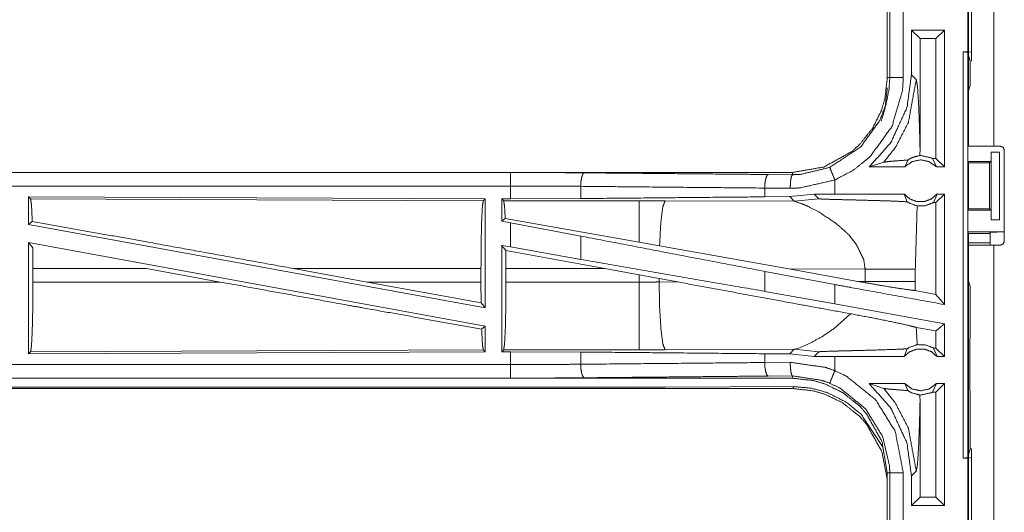
# Model space of a CAD drawing. Units: inches. Extents: x 82 to 151, y 17 to 160.
# Drawn here: x 129 to 133, y 86 to 88 of the extents above; entities that cross this region are included whole.
import ezdxf

# ---------------------------------------------------------------- set-up
doc = ezdxf.new("R2010")
doc.units = ezdxf.units.IN
doc.header["$MEASUREMENT"] = 0
doc.layers.add('CGM', color=7, linetype='Continuous', true_color=0xffffff)

msp = doc.modelspace()

# ---------------------------------------------------------------- linework, layer by layer
at = {"layer": 'CGM', "color": 2, "linetype": 'Continuous', "lineweight": 18}
for p, q in [((132.396, 87.5825), (132.396, 88.9665)), ((132.4895, 88.9665), (132.4895, 87.5825)), ((132.406, 88.1823), (132.406, 87.9288)), ((132.096, 88.1257), (132.096, 87.8353)), ((132.1051, 87.8353), (132.1051, 88.1257)), ((132.3068, 88.0105), (132.1852, 88.0105)), ((132.1852, 88.0105), (132.1852, 87.846)), ((132.1852, 88.0105), (132.2167, 87.9791)), ((132.3068, 88.0105), (132.2754, 87.9791)), ((132.3068, 88.0105), (132.3068, 87.5055)), ((132.2754, 87.9791), (132.2167, 87.9791)), ((132.2167, 87.5744), (132.2167, 87.9791)), ((132.2754, 87.5369), (132.2754, 87.9791)), ((132.3762, 87.9305), (132.3926, 87.9305)), ((132.3762, 87.9305), (132.3929, 87.9284)), ((132.406, 87.9288), (132.3926, 87.9305)), ((132.3929, 87.9284), (132.3929, 86.4326)), ((132.4011, 87.8956), (132.3929, 87.9284)), ((132.406, 87.8956), (132.406, 87.9288)), ((132.4011, 87.8067), (132.4011, 87.8956)), ((132.2029, 87.8284), (132.1852, 87.846)), ((132.4011, 87.8067), (132.396, 87.7864)), ((132.396, 87.6107), (132.396, 87.7864)), ((132.3934, 87.6055), (132.396, 87.6107)), ((132.3934, 87.6055), (132.3934, 87.5255)), ((132.2164, 87.5476), (132.2167, 87.5744)), ((132.4786, 87.5605), (132.4786, 87.5255)), ((132.4789, 87.5605), (132.4786, 87.5605)), ((132.4789, 87.3105), (132.4789, 87.5605)), ((132.4789, 87.5605), (132.51, 87.5605)), ((132.4895, 87.5825), (132.5126, 87.5825)), ((132.51, 87.5605), (132.51, 87.3105)), ((132.5276, 87.2315), (132.5276, 87.5675)), ((132.0294, 87.5055), (132.0828, 87.5229)), ((132.1605, 87.5055), (132.1712, 87.5311)), ((132.2622, 87.5369), (132.2772, 87.5055)), ((132.2754, 87.5369), (132.2622, 87.5369)), ((132.3068, 87.5055), (132.2754, 87.5369)), ((132.3959, 87.5205), (132.3934, 87.5255)), ((132.3934, 87.5255), (132.4786, 87.5255)), ((132.4786, 87.5255), (132.4735, 87.5205)), ((131.7462, 87.4855), (126.2147, 87.4855)), ((131.7462, 87.4855), (131.7462, 87.4768)), ((132.1605, 87.5055), (132.0294, 87.5055)), ((132.3068, 87.5055), (132.2772, 87.5055)), ((132.3959, 87.3505), (132.3959, 87.5205)), ((132.3959, 87.5205), (132.4735, 87.5205)), ((132.4735, 87.5205), (132.4735, 87.3505)), ((126.2147, 87.4851), (130.7063, 87.4851)), ((131.6568, 87.4775), (131.7462, 87.4768)), ((131.9027, 87.4055), (131.9027, 87.4575)), ((130.9652, 87.4339), (130.9652, 87.3887)), ((131.738, 87.4268), (131.6438, 87.4275)), ((131.6438, 87.4275), (131.6438, 87.3951)), ((128.9289, 87.395), (130.6131, 87.3877)), ((128.9289, 87.395), (128.9289, 87.2929)), ((128.9362, 87.3877), (128.9289, 87.395)), ((128.9362, 87.3877), (130.6058, 87.3804)), ((130.6058, 87.3804), (130.6131, 87.3877)), ((130.6131, 87.3877), (130.6131, 86.985)), ((130.6739, 87.3875), (130.7063, 87.3875)), ((130.6739, 87.3875), (130.6739, 87.3049)), ((130.6812, 87.3802), (130.6739, 87.3875)), ((131.1804, 87.3802), (130.6812, 87.3802)), ((130.9652, 87.3887), (130.7063, 87.3875)), ((131.2762, 87.3801), (131.1804, 87.3802)), ((131.7531, 87.3786), (131.2762, 87.3801)), ((131.736, 87.3958), (131.6438, 87.3951)), ((131.8263, 87.4054), (131.736, 87.3958)), ((131.736, 87.3958), (131.7531, 87.3786)), ((131.7531, 87.3786), (131.8438, 87.388)), ((131.9027, 87.4055), (131.8263, 87.4054)), ((131.8263, 87.4054), (131.8438, 87.388)), ((132.1582, 87.4055), (132.1688, 87.377)), ((132.267, 87.3741), (132.2795, 87.4055)), ((132.3068, 87.4055), (132.2754, 87.3741)), ((132.3068, 87.4055), (132.2795, 87.4055)), ((132.2754, 87.3741), (132.267, 87.3741)), ((132.2754, 87.0351), (132.2754, 87.3741)), ((132.3959, 87.3505), (132.3934, 87.3455)), ((132.3934, 87.3455), (132.3934, 87.2655)), ((132.3934, 87.3455), (132.4786, 87.3455)), ((132.3959, 87.3505), (132.4735, 87.3505)), ((132.4735, 87.3505), (132.4786, 87.3455)), ((132.4786, 87.3455), (132.4786, 87.3105)), ((128.9289, 87.2929), (128.9425, 87.3043)), ((130.6868, 87.3156), (130.6739, 87.3049)), ((130.6739, 87.3049), (130.7063, 87.2989)), ((131.1804, 87.2275), (130.6868, 87.3156)), ((132.4786, 87.3105), (132.4789, 87.3105)), ((132.51, 87.3105), (132.4789, 87.3105)), ((128.9289, 87.2929), (130.6131, 86.985)), ((130.7063, 87.21), (130.7063, 87.2989)), ((130.9652, 87.2504), (130.7063, 87.2989)), ((130.9652, 87.2504), (130.9652, 87.1639)), ((131.9538, 87.2543), (131.9802, 87.2221)), ((132.3934, 87.2655), (132.396, 87.2602)), ((132.3934, 87.2655), (132.5257, 87.2655)), ((132.396, 87.0846), (132.396, 87.2602)), ((132.396, 87.2602), (132.4735, 87.2602)), ((132.4757, 87.2646), (132.4735, 87.2602)), ((128.9289, 87.226), (130.6131, 86.9181)), ((128.9289, 87.226), (128.9289, 86.816)), ((128.9289, 87.226), (128.9445, 87.2074)), ((128.9449, 87.1304), (128.9445, 87.2074)), ((130.6739, 87.2159), (130.6739, 86.8235)), ((130.6893, 87.1975), (130.6739, 87.2159)), ((130.6739, 87.2159), (130.7063, 87.21)), ((130.6893, 87.1975), (130.6896, 87.1304)), ((131.0544, 87.1304), (130.6893, 87.1975)), ((130.9652, 87.1639), (130.7063, 87.21)), ((131.256, 87.214), (131.1804, 87.2275)), ((131.7329, 87.1288), (131.256, 87.214)), ((132.4735, 87.2257), (132.3925, 87.2257)), ((132.396, 85.8325), (132.396, 87.2165)), ((132.4895, 87.2165), (132.4895, 85.8325)), ((132.4895, 87.2165), (132.5126, 87.2165)), ((128.9449, 87.1304), (128.9449, 87.0806)), ((129.3635, 87.1304), (128.9449, 87.1304)), ((129.3635, 87.1304), (129.636, 87.0806)), ((129.9058, 87.1304), (130.1779, 87.0806)), ((130.5974, 87.1304), (129.9058, 87.1304)), ((130.5974, 87.1304), (130.5974, 87.0806)), ((130.6896, 87.0806), (130.6896, 87.1304)), ((130.6896, 87.1304), (131.0544, 87.1304)), ((131.0544, 87.1304), (131.1804, 87.1074)), ((131.7329, 87.1288), (132.0144, 87.1279)), ((131.7329, 87.1288), (131.9877, 87.083)), ((132.0144, 87.1279), (132.0144, 87.0831)), ((132.1993, 87.0831), (132.1993, 87.1279)), ((131.1804, 87.1074), (131.2545, 87.0937)), ((131.1804, 87.1074), (131.1804, 87.0806)), ((131.2545, 87.0807), (131.2545, 87.0937)), ((131.2545, 87.0937), (131.323, 87.081)), ((131.9027, 87.0713), (131.6438, 87.1198)), ((131.6438, 87.1198), (131.6438, 87.0462)), ((128.9449, 87.0806), (129.636, 87.0806)), ((130.5978, 87.0033), (130.1779, 87.0806)), ((130.1779, 87.0806), (130.5974, 87.0806)), ((130.5978, 87.0033), (130.5974, 87.0806)), ((131.1804, 87.0806), (130.6896, 87.0806)), ((131.323, 87.081), (131.2545, 87.0807)), ((131.9027, 87.0001), (131.9027, 87.0713)), ((132.0144, 87.0831), (131.9877, 87.083)), ((132.0143, 87.0782), (131.9877, 87.083)), ((132.0144, 87.0831), (132.0143, 87.0782)), ((132.1994, 87.049), (132.1993, 87.0831)), ((132.396, 87.0846), (132.4011, 87.0643)), ((132.4011, 86.8757), (132.4011, 87.0643)), ((131.9027, 87.0001), (131.6438, 87.0462)), ((132.2754, 87.0351), (132.1994, 87.049)), ((132.3068, 86.9974), (132.2754, 87.0351)), ((130.5978, 87.0033), (130.6131, 86.985)), ((132.3068, 86.9262), (131.9027, 87.0001)), ((131.96, 86.9636), (131.9006, 86.9095)), ((130.5998, 86.907), (130.6131, 86.9181)), ((130.6131, 86.9181), (130.6131, 86.8233)), ((132.2754, 86.9), (132.2028, 86.9133)), ((132.3068, 86.9262), (132.3068, 86.8055)), ((132.2754, 86.8369), (132.2754, 86.9)), ((132.4007, 86.8686), (132.4011, 86.8757)), ((132.4007, 86.8386), (132.4007, 86.8686)), ((131.2762, 86.8309), (131.7531, 86.8324)), ((131.7531, 86.8324), (131.736, 86.8152)), ((131.757, 86.8331), (131.7531, 86.8324)), ((131.7531, 86.8324), (131.8438, 86.823)), ((131.7681, 86.8364), (131.757, 86.8331)), ((131.7751, 86.839), (131.7681, 86.8364)), ((131.7831, 86.8421), (131.7751, 86.839)), ((131.811, 86.8546), (131.7831, 86.8421)), ((132.1582, 86.8055), (132.1688, 86.834)), ((132.267, 86.8369), (132.2795, 86.8055)), ((132.2754, 86.8369), (132.267, 86.8369)), ((132.3068, 86.8055), (132.2754, 86.8369)), ((132.4001, 86.8327), (132.4007, 86.8386)), ((132.4001, 86.7183), (132.4001, 86.8327)), ((130.6131, 86.8233), (128.9289, 86.816)), ((128.9289, 86.816), (128.9362, 86.8233)), ((130.6058, 86.8306), (128.9362, 86.8233)), ((130.6131, 86.8233), (130.6058, 86.8306)), ((130.6739, 86.8235), (130.6812, 86.8308)), ((130.7063, 86.8235), (130.6739, 86.8235)), ((130.6812, 86.8308), (131.1804, 86.8308)), ((130.7063, 86.7759), (130.7063, 86.8235)), ((130.7063, 86.8235), (130.9652, 86.8223)), ((130.9652, 86.8223), (130.9652, 86.7771)), ((131.6438, 86.8159), (131.6438, 86.7835)), ((131.6438, 86.8159), (131.736, 86.8152)), ((131.736, 86.8152), (131.8263, 86.8056)), ((131.8263, 86.8056), (131.8438, 86.823)), ((131.9027, 86.8055), (131.8263, 86.8056)), ((131.9027, 86.7535), (131.9027, 86.8055)), ((132.3068, 86.8055), (132.2795, 86.8055)), ((131.6438, 86.7835), (131.738, 86.7842)), ((125.9708, 86.7259), (130.7063, 86.7259)), ((131.7462, 86.7255), (125.9708, 86.7255)), ((131.7462, 86.7342), (131.6568, 86.7335)), ((131.7462, 86.7255), (131.7462, 86.7342)), ((125.9708, 86.6875), (131.7462, 86.6875)), ((131.1804, 86.6928), (125.9762, 86.6928)), ((131.7531, 86.6944), (131.2762, 86.693)), ((131.7462, 86.6875), (131.7531, 86.6944)), ((132.0294, 86.7055), (132.0828, 86.6881)), ((132.1605, 86.7055), (132.0294, 86.7055)), ((132.1605, 86.7055), (132.1712, 86.6799)), ((132.2622, 86.6741), (132.2772, 86.7055)), ((132.3068, 86.7055), (132.2754, 86.6741)), ((132.3068, 86.7055), (132.2772, 86.7055)), ((132.3068, 86.7055), (132.3068, 86.2555)), ((132.4007, 86.7124), (132.4001, 86.7183)), ((132.4007, 86.6824), (132.4007, 86.7124)), ((132.2167, 86.6366), (132.2164, 86.6634)), ((132.2754, 86.6741), (132.2622, 86.6741)), ((132.2754, 86.2869), (132.2754, 86.6741)), ((132.4007, 86.6824), (132.4011, 86.6753)), ((132.4011, 86.4654), (132.4011, 86.6753)), ((132.2167, 86.2869), (132.2167, 86.6366)), ((132.3929, 86.4326), (132.3762, 86.4305)), ((132.3926, 86.4305), (132.406, 86.4323)), ((132.3929, 86.4326), (132.4011, 86.4654)), ((132.4011, 86.4654), (132.406, 86.4654)), ((132.406, 86.4323), (132.406, 86.4654)), ((132.406, 86.4323), (132.406, 86.1788)), ((132.3762, 86.4305), (132.3926, 86.4305)), ((132.096, 86.3757), (132.096, 86.0853)), ((132.1051, 86.0853), (132.1051, 86.3757)), ((132.1852, 86.365), (132.2029, 86.3826)), ((132.1852, 86.365), (132.1852, 86.2555)), ((132.1852, 86.2555), (132.2167, 86.2869)), ((132.2754, 86.2869), (132.2167, 86.2869)), ((132.3068, 86.2555), (132.2754, 86.2869)), ((132.3068, 86.2555), (132.1852, 86.2555))]:
    msp.add_line(p, q, dxfattribs=at)
for points, knots in [([(132.3926, 87.9305), (132.3926, 87.9955), (132.3926, 88.1205), (132.3926, 88.1805)], [0, 0, 0.26, 0.76, 1, 1]), ([(132.1551, 88.1257), (132.1551, 88.0931), (132.1551, 87.9479), (132.1551, 87.8353)], [0, 0, 0.112284, 0.612284, 1, 1]), ([(132.3762, 86.4305), (132.3762, 86.768), (132.3762, 87.518), (132.3762, 87.9305)], [0, 0, 0.225, 0.725, 1, 1]), ([(132.096, 87.8353), (132.0875, 87.7584), (132.0744, 87.7142), (132.0429, 87.6499), (131.9936, 87.5879), (131.9648, 87.5622), (131.862, 87.5052), (131.7462, 87.4855)], [0, 0, 0.141126, 0.225349, 0.356101, 0.500587, 0.571052, 0.785525, 1, 1]), ([(131.8835, 87.5037), (131.9979, 87.5794), (132.0684, 87.6771), (132.0916, 87.7374), (132.1026, 87.7926), (132.1051, 87.8353)], [0, 0, 0.325589, 0.611527, 0.764978, 0.898497, 1, 1]), ([(132.1551, 87.8353), (132.1522, 87.7867), (132.1133, 87.6551), (132.033, 87.5437), (131.9702, 87.4931), (131.9027, 87.4575)], [0, 0, 0.101438, 0.387247, 0.673057, 0.840976, 1, 1]), ([(132.1852, 87.846), (132.1685, 87.7245), (132.1091, 87.5956), (132.0294, 87.5055)], [0, 0, 0.318751, 0.687358, 1, 1]), ([(132.0828, 87.5229), (132.1266, 87.5782), (132.1737, 87.6696), (132.2029, 87.8284)], [0, 0, 0.210584, 0.517915, 1, 1]), ([(132.096, 87.8353), (132.0992, 87.8353), (132.1038, 87.8353), (132.1051, 87.8353)], [0, 0, 0.351852, 0.851852, 1, 1]), ([(132.1551, 87.8353), (132.1457, 87.8353), (132.1284, 87.8353), (132.1149, 87.8353), (132.1073, 87.8353), (132.1051, 87.8353)], [0, 0, 0.187386, 0.535053, 0.804535, 0.956998, 1, 1]), ([(132.2167, 87.5744), (132.2147, 87.6544), (132.2115, 87.7411), (132.2074, 87.8026), (132.2051, 87.8155), (132.2029, 87.8284)], [0, 0, 0.314397, 0.655025, 0.897375, 0.948696, 1, 1]), ([(132.0744, 87.6762), (132.0875, 87.7204), (132.096, 87.7973)], [0, 0, 0.373747, 1, 1]), ([(132.4895, 87.5825), (132.4234, 87.5825), (132.396, 87.5825)], [0, 0, 0.707144, 1, 1]), ([(132.5276, 87.5675), (132.5232, 87.5781), (132.5179, 87.5803), (132.5126, 87.5825)], [0, 0, 0.500054, 0.750081, 1, 1]), ([(132.0828, 87.5229), (132.1009, 87.5255), (132.1272, 87.5277), (132.1712, 87.5311)], [0, 0, 0.205881, 0.502524, 1, 1]), ([(132.2772, 87.5055), (132.2513, 87.5248), (132.2189, 87.5319), (132.1865, 87.5248), (132.1605, 87.5055)], [0, 0, 0.247021, 0.500049, 0.752979, 1, 1]), ([(132.2164, 87.5476), (132.1934, 87.542), (132.1823, 87.5374), (132.1712, 87.5311)], [0, 0, 0.487465, 0.735587, 1, 1]), ([(132.2164, 87.5476), (132.2176, 87.5476), (132.2189, 87.5476), (132.2578, 87.5391), (132.2622, 87.5369)], [0, 0, 0.025917, 0.051836, 0.895567, 1, 1]), ([(131.7462, 87.4768), (131.7762, 87.4779), (131.8835, 87.5037)], [0, 0, 0.213908, 1, 1]), ([(131.9027, 87.4575), (131.8991, 87.4661), (131.8955, 87.4748), (131.8924, 87.4822), (131.8894, 87.4896), (131.8852, 87.4997), (131.8835, 87.5037)], [0, 0, 0.187385, 0.374869, 0.534815, 0.694981, 0.914014, 1, 1]), ([(130.7063, 87.4351), (130.7063, 87.4445), (130.7063, 87.4619), (130.7063, 87.4753), (130.7063, 87.4829), (130.7063, 87.4851)], [0, 0, 0.187362, 0.534853, 0.80456, 0.957003, 1, 1]), ([(130.7063, 87.4851), (130.8434, 87.4848), (130.9781, 87.4838)], [0, 0, 0.504283, 1, 1]), ([(130.9652, 87.4339), (130.9657, 87.4432), (130.9663, 87.4526), (130.9677, 87.4606), (130.9691, 87.4686), (130.9712, 87.4741), (130.9732, 87.4796), (130.9757, 87.4817), (130.9781, 87.4838)], [0, 0, 0.176385, 0.352908, 0.505644, 0.658458, 0.768452, 0.878359, 0.939128, 1, 1]), ([(130.9781, 87.4838), (131.49, 87.4791), (131.6568, 87.4775)], [0, 0, 0.754307, 1, 1]), ([(131.6568, 87.4775), (131.6544, 87.4754), (131.6519, 87.4732), (131.6478, 87.4623), (131.6464, 87.4543), (131.645, 87.4463), (131.6438, 87.4275)], [0, 0, 0.060766, 0.121636, 0.341555, 0.494285, 0.647093, 1, 1]), ([(131.738, 87.4268), (131.7387, 87.4456), (131.7396, 87.4536), (131.7405, 87.4616), (131.7431, 87.4725), (131.7447, 87.4747), (131.7462, 87.4768)], [0, 0, 0.36486, 0.521536, 0.67824, 0.897264, 0.948706, 1, 1]), ([(131.9027, 87.4575), (131.774, 87.4281), (131.738, 87.4268)], [0, 0, 0.785656, 1, 1]), ([(126.2147, 87.4351), (128.896, 87.4351), (130.7063, 87.4351)], [0, 0, 0.59695, 1, 1]), ([(130.7063, 87.3875), (130.7063, 87.3989), (130.7063, 87.4351)], [0, 0, 0.237893, 1, 1]), ([(130.9652, 87.4339), (130.8369, 87.4348), (130.7063, 87.4351)], [0, 0, 0.495704, 1, 1]), ([(131.6438, 87.4275), (131.3033, 87.4307), (130.9652, 87.4339)], [0, 0, 0.501688, 1, 1]), ([(128.9425, 87.3043), (128.9395, 87.3656), (128.9379, 87.3766), (128.9362, 87.3877)], [0, 0, 0.732897, 0.866398, 1, 1]), ([(130.5974, 87.1304), (130.598, 87.2241), (130.5998, 87.3042), (130.6026, 87.359), (130.6058, 87.3804)], [0, 0, 0.374398, 0.694313, 0.913308, 1, 1]), ([(130.6812, 87.3802), (130.6828, 87.3697), (130.6844, 87.3591), (130.6868, 87.3156)], [0, 0, 0.164846, 0.329723, 1, 1]), ([(131.6438, 87.3951), (131.3033, 87.3919), (130.9652, 87.3887)], [0, 0, 0.501688, 1, 1]), ([(131.1804, 87.3802), (131.1804, 87.3687), (131.1804, 87.3276), (131.1804, 87.2628), (131.1804, 87.2275)], [0, 0, 0.075877, 0.345027, 0.769172, 1, 1]), ([(131.2762, 87.3801), (131.2677, 87.3569), (131.2611, 87.3039), (131.2608, 87.3009), (131.2606, 87.2979), (131.256, 87.214)], [0, 0, 0.146724, 0.464383, 0.482374, 0.500397, 1, 1]), ([(131.7531, 87.3786), (131.7823, 87.3692), (131.8027, 87.3603), (131.8434, 87.3392)], [0, 0, 0.310857, 0.535457, 1, 1]), ([(131.8438, 87.388), (131.8444, 87.3878), (131.8451, 87.3877), (131.8522, 87.3871), (131.8772, 87.3861), (131.9153, 87.385), (131.9285, 87.3847), (131.9591, 87.3839), (131.9767, 87.3835), (132.0097, 87.3826), (132.075, 87.3808), (132.1087, 87.3797), (132.1137, 87.3795), (132.1187, 87.3793), (132.1688, 87.377)], [0, 0, 0.002175, 0.004394, 0.025998, 0.103122, 0.220385, 0.260792, 0.3551, 0.409001, 0.510718, 0.711284, 0.815188, 0.830491, 0.845834, 1, 1]), ([(132.1582, 87.4055), (131.966, 87.4055), (131.9027, 87.4055)], [0, 0, 0.752089, 1, 1]), ([(132.1582, 87.4055), (132.1787, 87.3876), (132.2049, 87.3777), (132.2189, 87.3777), (132.2329, 87.3777), (132.259, 87.3876), (132.2795, 87.4055)], [0, 0, 0.196463, 0.398779, 0.499956, 0.601133, 0.803537, 1, 1]), ([(132.1688, 87.377), (132.1725, 87.3747), (132.1762, 87.3724), (132.2064, 87.3615)], [0, 0, 0.107414, 0.215014, 1, 1]), ([(132.3068, 87.4055), (132.3068, 87.2555), (132.3068, 87.0514), (132.3068, 86.9974)], [0, 0, 0.367546, 0.867546, 1, 1]), ([(132.1993, 87.1279), (132.2058, 87.3512), (132.2064, 87.3615)], [0, 0, 0.955567, 1, 1]), ([(132.267, 87.3741), (132.2357, 87.3622), (132.2064, 87.3615)], [0, 0, 0.533428, 1, 1]), ([(129.9058, 87.1304), (129.3791, 87.2261), (128.9425, 87.3043)], [0, 0, 0.546856, 1, 1]), ([(131.8434, 87.3392), (131.8999, 87.3021), (131.9118, 87.2928)], [0, 0, 0.817433, 1, 1]), ([(131.9118, 87.2928), (131.9439, 87.2644), (131.9538, 87.2543)], [0, 0, 0.752247, 1, 1]), ([(131.6438, 87.1198), (131.3033, 87.1853), (130.9652, 87.2504)], [0, 0, 0.501688, 1, 1]), ([(132.4757, 87.2646), (132.4777, 87.2648), (132.4796, 87.265), (132.4851, 87.2651), (132.4905, 87.2652), (132.5067, 87.2654), (132.5257, 87.2655)], [0, 0, 0.039453, 0.078657, 0.187533, 0.296152, 0.619573, 1, 1]), ([(132.5126, 87.2165), (132.5179, 87.2187), (132.5232, 87.2209), (132.5276, 87.2315)], [0, 0, 0.249962, 0.499815, 1, 1]), ([(131.9802, 87.2221), (132.0091, 87.1639), (132.0144, 87.1279)], [0, 0, 0.641338, 1, 1]), ([(132.396, 87.2165), (132.4097, 87.2165), (132.4564, 87.2165), (132.4895, 87.2165)], [0, 0, 0.146358, 0.646428, 1, 1]), ([(131.6438, 87.0463), (131.3033, 87.1053), (130.9652, 87.1639)], [0, 0, 0.501688, 1, 1]), ([(132.0144, 87.1279), (132.0867, 87.1279), (132.1348, 87.1279), (132.1573, 87.1279), (132.1695, 87.1279), (132.1905, 87.1279), (132.1993, 87.1279)], [0, 0, 0.391041, 0.651289, 0.772855, 0.83871, 0.952317, 1, 1]), ([(128.9362, 86.8233), (128.9379, 86.8344), (128.9395, 86.8454), (128.9424, 86.9018), (128.9442, 86.9842), (128.9449, 87.0806)], [0, 0, 0.043399, 0.086816, 0.305843, 0.625705, 1, 1]), ([(130.5998, 86.907), (130.1566, 86.9862), (130.1045, 86.9956), (129.636, 87.0806)], [0, 0, 0.459792, 0.513775, 1, 1]), ([(130.6896, 87.0806), (130.689, 86.987), (130.6872, 86.9069), (130.6844, 86.8522), (130.6828, 86.8415), (130.6812, 86.8308)], [0, 0, 0.374341, 0.694239, 0.913257, 0.956632, 1, 1]), ([(131.2545, 87.0808), (131.2175, 87.0806), (131.1804, 87.0806)], [0, 0, 0.499474, 1, 1]), ([(131.1804, 87.0806), (131.1804, 87.0338), (131.1804, 86.9469), (131.1804, 86.8796), (131.1804, 86.8415), (131.1804, 86.8308)], [0, 0, 0.18743, 0.534956, 0.804597, 0.957058, 1, 1]), ([(131.2545, 87.0808), (131.2563, 86.9871), (131.2611, 86.9071), (131.2681, 86.8524), (131.2762, 86.8309)], [0, 0, 0.371801, 0.689961, 0.908901, 1, 1]), ([(131.96, 86.9636), (131.7652, 86.9992), (131.3229, 87.081)], [0, 0, 0.305783, 1, 1]), ([(132.3068, 86.9974), (131.966, 87.0597), (131.9027, 87.0713)], [0, 0, 0.843233, 1, 1]), ([(132.0143, 87.0782), (132.0675, 87.0689), (132.133, 87.0581), (132.1834, 87.0509), (132.1994, 87.049)], [0, 0, 0.288251, 0.64254, 0.914151, 1, 1]), ([(132.0144, 87.0831), (132.0694, 87.0831), (132.078, 87.0831), (132.1047, 87.0831), (132.1226, 87.0831), (132.1573, 87.0831), (132.1626, 87.0831), (132.1836, 87.0831), (132.1993, 87.0831)], [0, 0, 0.297225, 0.344133, 0.488238, 0.585364, 0.772855, 0.801733, 0.91534, 1, 1]), ([(131.96, 86.9636), (132.0416, 86.9482), (132.1192, 86.9325), (132.177, 86.9198), (132.2028, 86.9133)], [0, 0, 0.334752, 0.653903, 0.892917, 1, 1]), ([(130.6058, 86.8306), (130.6026, 86.852), (130.5998, 86.907)], [0, 0, 0.282934, 1, 1]), ([(131.9006, 86.9095), (131.8551, 86.8787), (131.811, 86.8546)], [0, 0, 0.522197, 1, 1]), ([(132.2064, 86.8495), (132.2058, 86.8598), (132.2028, 86.9133)], [0, 0, 0.16251, 1, 1]), ([(132.3068, 86.9262), (132.3025, 86.9226), (132.2754, 86.9)], [0, 0, 0.139213, 1, 1]), ([(131.8438, 86.823), (131.8444, 86.8232), (131.8451, 86.8233), (131.8486, 86.8236), (131.8522, 86.8239), (131.8635, 86.8244), (131.9086, 86.8258), (131.912, 86.8259), (131.9153, 86.826), (131.959, 86.8271), (131.9767, 86.8275), (132.0242, 86.8288), (132.1187, 86.8317), (132.1545, 86.8333), (132.1688, 86.834)], [0, 0, 0.00218, 0.004399, 0.0152, 0.026, 0.060906, 0.199725, 0.210057, 0.220389, 0.354702, 0.409003, 0.555212, 0.845833, 0.956065, 1, 1]), ([(132.2795, 86.8055), (132.259, 86.8234), (132.2329, 86.8333), (132.2189, 86.8333), (132.2049, 86.8333), (132.1787, 86.8234), (132.1582, 86.8055)], [0, 0, 0.19647, 0.398864, 0.500044, 0.601224, 0.80353, 1, 1]), ([(132.2064, 86.8495), (132.177, 86.839), (132.1688, 86.834)], [0, 0, 0.76429, 1, 1]), ([(132.2064, 86.8495), (132.2357, 86.8488), (132.267, 86.8369)], [0, 0, 0.466554, 1, 1]), ([(130.9652, 86.8223), (131.3033, 86.8191), (131.6438, 86.8159)], [0, 0, 0.498312, 1, 1]), ([(131.1804, 86.8308), (131.2283, 86.8308), (131.2762, 86.8309)], [0, 0, 0.500475, 1, 1]), ([(132.1582, 86.8055), (131.966, 86.8055), (131.9027, 86.8055)], [0, 0, 0.752089, 1, 1]), ([(130.7063, 86.7759), (129.8012, 86.7759), (127.4334, 86.7759), (125.9708, 86.7759)], [0, 0, 0.191146, 0.691146, 1, 1]), ([(130.7063, 86.7759), (130.8369, 86.7762), (130.9652, 86.7771)], [0, 0, 0.504295, 1, 1]), ([(130.7063, 86.7759), (130.7063, 86.7572), (130.7063, 86.7411), (130.7063, 86.7302), (130.7063, 86.7259)], [0, 0, 0.374853, 0.695114, 0.914137, 1, 1]), ([(130.9652, 86.7771), (131.3033, 86.7803), (131.6438, 86.7835)], [0, 0, 0.498312, 1, 1]), ([(130.9781, 86.7272), (130.9757, 86.7293), (130.9732, 86.7314), (130.9712, 86.7369), (130.9691, 86.7424), (130.9677, 86.7504), (130.9663, 86.7584), (130.9657, 86.7678), (130.9652, 86.7771)], [0, 0, 0.060872, 0.121641, 0.231548, 0.341542, 0.494356, 0.647092, 0.823615, 1, 1]), ([(131.6438, 86.7835), (131.645, 86.7647), (131.6464, 86.7567), (131.6478, 86.7487), (131.6519, 86.7378), (131.6544, 86.7357), (131.6568, 86.7335)], [0, 0, 0.35295, 0.505655, 0.658404, 0.87835, 0.939226, 1, 1]), ([(131.738, 86.7842), (131.7387, 86.7654), (131.7396, 86.7574), (131.7405, 86.7494), (131.7431, 86.7385), (131.7447, 86.7363), (131.7462, 86.7342)], [0, 0, 0.364741, 0.52142, 0.678254, 0.897159, 0.948705, 1, 1]), ([(131.738, 86.7842), (131.8685, 86.7654), (131.9027, 86.7535)], [0, 0, 0.784553, 1, 1]), ([(130.9781, 86.7272), (130.8434, 86.7262), (130.7063, 86.7259)], [0, 0, 0.495717, 1, 1]), ([(131.6568, 86.7335), (131.49, 86.732), (130.9781, 86.7272)], [0, 0, 0.245693, 1, 1]), ([(131.8835, 86.7074), (131.855, 86.7177), (131.7462, 86.7342)], [0, 0, 0.216165, 1, 1]), ([(131.7462, 86.7255), (131.8231, 86.717), (131.8673, 86.7039), (131.9316, 86.6724), (131.9936, 86.6231), (132.0193, 86.5943), (132.0763, 86.4915), (132.096, 86.3757)], [0, 0, 0.141137, 0.225352, 0.356109, 0.500603, 0.571061, 0.785535, 1, 1]), ([(131.8835, 86.7074), (131.8844, 86.7093), (131.8873, 86.7164), (131.8894, 86.7214), (131.8924, 86.7288), (131.8955, 86.7362), (131.8991, 86.7449), (131.9027, 86.7535)], [0, 0, 0.042993, 0.195442, 0.304898, 0.465064, 0.625131, 0.812615, 1, 1]), ([(131.9027, 86.7535), (131.9463, 86.7323), (132.0531, 86.646), (132.1253, 86.5292), (132.1551, 86.3757)], [0, 0, 0.101213, 0.387496, 0.673993, 1, 1]), ([(131.2762, 86.693), (131.2283, 86.6929), (131.1804, 86.6928)], [0, 0, 0.499525, 1, 1]), ([(132.096, 86.3377), (132.0958, 86.345), (132.0957, 86.3522), (132.0763, 86.4535), (132.0193, 86.5563), (131.9936, 86.5851), (131.9316, 86.6344), (131.8673, 86.6659), (131.8231, 86.679), (131.7462, 86.6875)], [0, 0, 0.013213, 0.026438, 0.214724, 0.429126, 0.499561, 0.644007, 0.774726, 0.85891, 1, 1]), ([(132.0782, 86.4733), (132.0003, 86.5918), (131.9444, 86.6373), (131.8741, 86.6727), (131.8167, 86.6885), (131.7531, 86.6944)], [0, 0, 0.340951, 0.51412, 0.703367, 0.846433, 1, 1]), ([(132.1051, 86.3757), (132.1047, 86.3886), (132.1042, 86.4015), (132.0789, 86.5104), (132.0156, 86.613), (131.9219, 86.6888), (131.8835, 86.7074)], [0, 0, 0.030635, 0.061284, 0.326668, 0.612879, 0.89886, 1, 1]), ([(132.0294, 86.7055), (132.1091, 86.6154), (132.1685, 86.4866), (132.1852, 86.365)], [0, 0, 0.31265, 0.681237, 1, 1]), ([(132.0828, 86.6881), (132.1266, 86.6328), (132.1737, 86.5414), (132.2029, 86.3826)], [0, 0, 0.210596, 0.517922, 1, 1]), ([(132.0828, 86.6881), (132.1009, 86.6855), (132.1272, 86.6833), (132.1712, 86.6799)], [0, 0, 0.20589, 0.502523, 1, 1]), ([(132.1605, 86.7055), (132.1865, 86.6862), (132.2189, 86.6791), (132.2513, 86.6862), (132.2772, 86.7055)], [0, 0, 0.247042, 0.499951, 0.752958, 1, 1]), ([(132.1712, 86.6799), (132.1817, 86.6739), (132.1881, 86.671), (132.2164, 86.6634)], [0, 0, 0.250776, 0.394958, 1, 1]), ([(132.2622, 86.6741), (132.26, 86.673), (132.2578, 86.6719), (132.2189, 86.6634), (132.2176, 86.6634), (132.2164, 86.6634)], [0, 0, 0.05222, 0.104379, 0.948161, 0.97408, 1, 1]), ([(132.2029, 86.3826), (132.2074, 86.4084), (132.2115, 86.4699), (132.2147, 86.5566), (132.2167, 86.6366)], [0, 0, 0.102648, 0.344992, 0.68561, 1, 1]), ([(132.3926, 86.1805), (132.3926, 86.2055), (132.3926, 86.3305), (132.3926, 86.4305)], [0, 0, 0.1, 0.6, 1, 1]), ([(132.096, 86.3757), (132.0992, 86.3757), (132.1038, 86.3757), (132.1051, 86.3757)], [0, 0, 0.351852, 0.851852, 1, 1]), ([(132.1051, 86.3757), (132.1094, 86.3757), (132.1204, 86.3757), (132.1364, 86.3757), (132.1551, 86.3757)], [0, 0, 0.085744, 0.304926, 0.625228, 1, 1]), ([(132.1551, 86.3757), (132.1551, 86.3031), (132.1551, 86.1579), (132.1551, 86.0853)], [0, 0, 0.250011, 0.750011, 1, 1])]:
    msp.add_open_spline(points, degree=1, knots=knots, dxfattribs=at)
msp.add_open_spline([(132.4757, 87.2165), (132.4757, 87.2646)], degree=1, dxfattribs=at)

doc.saveas('drawing.dxf')
